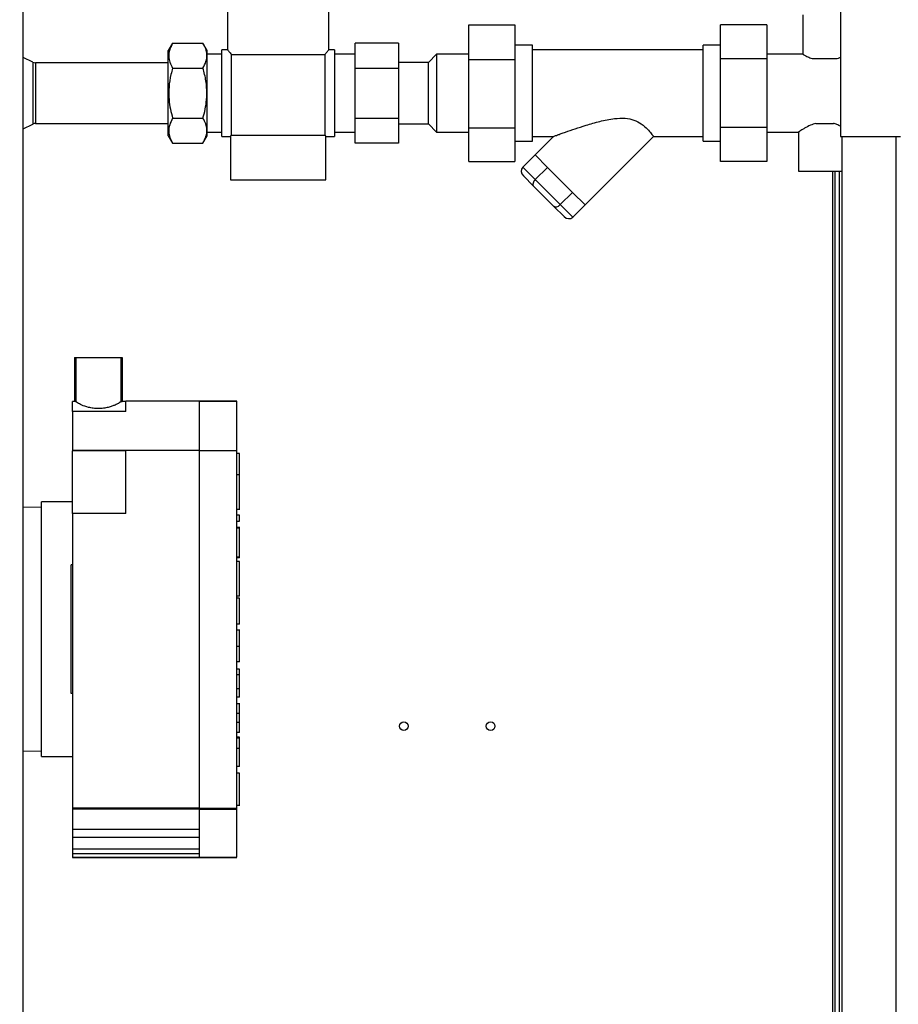
# Paper-space layout 'Blatt2' of a CAD drawing. Units: millimetres. Extents: x 0 to 423, y 0 to 297.
# Drawn here: x 121 to 151, y 198 to 232 of the extents above; entities that cross this region are included whole.
import ezdxf

# ---------------------------------------------------------------- set-up
doc = ezdxf.new("R2010")
doc.units = ezdxf.units.MM
doc.layers.add('1', color=7, linetype='Continuous')
doc.styles.add('SLDTEXTSTYLE1', font='TXT', dxfattribs={"width": 0.605})
doc.dimstyles.new('SLDDIMSTYLE0', dxfattribs={"dimtxt": 3.5, "dimasz": 2.5, "dimexe": 0, "dimexo": 0.0625, "dimgap": 0.875, "dimtad": 1, "dimdec": 1, "dimlfac": 10, "dimrnd": 1e-09, "dimzin": 12, "dimdsep": 46, "dimtxsty": 'SLDTEXTSTYLE1', "dimsah": 1, "dimcen": 0.09, "dimadec": 0, "dimazin": 3, "dimtfac": 1, "dimtdec": 1, "dimtofl": 0, "dimtmove": 0, "dimatfit": 3, "dimfxl": 1, "dimfrac": 2, "dimtolj": 1, "dimtzin": 12, "dimarcsym": 0})

# ---------------------------------------------------------------- blocks, each defined once
blk = doc.blocks.new('_D_6')
at = {"layer": '1'}
for p, q in [((56.793, 235.482), (56.793, 275.263)), ((173.593, 231.827), (173.593, 275.263)), ((56.793, 274.263), (173.593, 274.263))]:
    blk.add_line(p, q, dxfattribs=at)
for points in [[(56.793, 274.263), (59.293, 273.863), (59.293, 274.663)], [(173.593, 274.263), (171.093, 274.663), (171.093, 273.863)]]:
    blk.add_solid(points, dxfattribs=at)
at = {"layer": '1', "insert": (109.846, 278.775), "char_height": 3.5, "attachment_point": 1, "style": 'SLDTEXTSTYLE1'}
blk.add_mtext('1168', dxfattribs=at)

psp = doc.layouts.new('Blatt2')

# ---------------------------------------------------------------- linework, layer by layer
at = {"color": 7, "linetype": 'Continuous', "lineweight": 30}
for p, q in [((121.018, 173.782), (121.018, 249.182)), ((149.293, 249.112), (149.293, 227.982)), ((128.093, 234.032), (128.093, 230.982)), ((131.593, 230.982), (131.593, 234.032)), ((147.988, 232.197), (147.988, 230.826)), ((136.433, 230.645), (136.433, 231.849)), ((136.433, 231.849), (138.033, 231.849)), ((138.033, 231.849), (138.033, 230.645)), ((146.743, 231.85), (145.143, 231.85)), ((145.143, 230.666), (145.143, 231.85)), ((146.743, 231.85), (146.743, 230.666)), ((126.193, 231.214), (126.043, 230.955)), ((126.193, 231.214), (127.243, 231.214)), ((127.393, 230.955), (127.243, 231.214)), ((128.093, 230.982), (127.893, 230.982)), ((127.893, 229.482), (127.893, 230.982)), ((131.793, 230.982), (131.593, 230.982)), ((131.793, 230.982), (131.793, 227.982)), ((132.503, 230.333), (132.503, 231.214)), ((134.003, 231.214), (132.503, 231.214)), ((134.003, 231.214), (134.003, 230.333)), ((138.643, 231.145), (138.033, 231.145)), ((138.643, 229.482), (138.643, 231.145)), ((144.543, 230.982), (138.643, 230.982)), ((145.143, 231.145), (144.543, 231.145)), ((144.543, 229.482), (144.543, 231.145)), ((121.359, 230.552), (121.018, 230.718)), ((126.043, 228.01), (126.043, 230.955)), ((127.393, 228.01), (127.393, 230.955)), ((127.893, 230.827), (127.393, 230.827)), ((128.234, 230.816), (131.453, 230.816)), ((128.234, 228.027), (128.234, 230.816)), ((131.453, 230.816), (131.453, 228.027)), ((132.503, 230.827), (131.793, 230.827)), ((135.323, 230.827), (135.043, 230.547)), ((136.433, 230.827), (135.323, 230.827)), ((135.323, 230.827), (135.323, 228.137)), ((136.433, 230.645), (138.033, 230.645)), ((136.433, 228.278), (136.433, 230.645)), ((138.033, 230.645), (138.033, 228.278)), ((145.143, 228.299), (145.143, 230.666)), ((146.743, 230.666), (145.143, 230.666)), ((147.991, 230.827), (146.743, 230.827)), ((146.743, 230.666), (146.743, 228.299)), ((148.309, 230.677), (149.178, 230.677)), ((126.043, 230.532), (121.446, 230.532)), ((126.193, 230.348), (127.243, 230.348)), ((134.003, 230.333), (132.503, 230.333)), ((132.503, 228.601), (132.503, 230.333)), ((135.043, 230.547), (134.003, 230.547)), ((134.003, 230.333), (134.003, 228.601)), ((135.043, 228.417), (135.043, 230.547)), ((127.893, 227.982), (127.893, 229.482)), ((138.643, 227.82), (138.643, 229.482)), ((144.543, 227.82), (144.543, 229.482)), ((126.193, 228.616), (127.243, 228.616)), ((134.003, 228.601), (132.503, 228.601)), ((132.503, 227.75), (132.503, 228.601)), ((134.003, 228.601), (134.003, 227.75)), ((121.018, 228.247), (121.359, 228.412)), ((121.446, 228.432), (126.043, 228.432)), ((134.003, 228.417), (135.043, 228.417)), ((135.043, 228.417), (135.323, 228.137)), ((136.433, 228.278), (138.033, 228.278)), ((136.433, 227.115), (136.433, 228.278)), ((138.033, 228.278), (138.033, 227.115)), ((146.743, 228.299), (145.143, 228.299)), ((145.143, 227.115), (145.143, 228.299)), ((146.743, 228.299), (146.743, 227.115)), ((148.438, 228.437), (149.048, 228.437)), ((126.043, 228.01), (126.193, 227.75)), ((127.243, 227.75), (127.393, 228.01)), ((127.393, 228.137), (127.893, 228.137)), ((127.893, 227.982), (128.193, 227.982)), ((128.193, 227.982), (128.234, 228.027)), ((128.193, 227.982), (128.193, 226.482)), ((128.234, 228.027), (131.453, 228.027)), ((131.453, 228.027), (131.493, 227.982)), ((131.493, 226.482), (131.493, 227.982)), ((131.493, 227.982), (131.793, 227.982)), ((131.793, 228.137), (132.503, 228.137)), ((135.323, 228.137), (136.433, 228.137)), ((138.643, 227.982), (139.361, 227.982)), ((139.361, 227.982), (138.727, 227.349)), ((140.46, 225.616), (142.826, 227.983)), ((142.824, 227.982), (144.543, 227.982)), ((146.743, 228.137), (147.846, 228.137)), ((147.843, 228.139), (147.843, 226.787)), ((149.293, 227.982), (151.363, 227.982)), ((149.343, 227.982), (149.343, 182.982)), ((126.193, 227.75), (127.243, 227.75)), ((134.003, 227.75), (132.503, 227.75)), ((138.033, 227.82), (138.643, 227.82)), ((144.543, 227.82), (145.143, 227.82)), ((138.303, 226.924), (138.727, 227.349)), ((139.16, 226.915), (138.727, 227.349)), ((136.433, 227.115), (138.033, 227.115)), ((138.303, 226.924), (138.736, 226.491)), ((138.736, 226.491), (139.16, 226.915)), ((140.026, 226.049), (139.16, 226.915)), ((146.743, 227.115), (145.143, 227.115)), ((138.676, 226.268), (138.325, 226.62)), ((147.843, 226.787), (148.743, 226.787)), ((148.743, 226.787), (149.343, 226.787)), ((149.093, 226.787), (149.093, 183.077)), ((149.243, 226.787), (149.243, 183.077)), ((128.193, 226.482), (131.493, 226.482)), ((139.379, 225.565), (138.676, 226.268)), ((138.736, 226.491), (139.602, 225.625)), ((139.602, 225.625), (140.026, 226.049)), ((140.46, 225.616), (140.026, 226.049)), ((139.731, 225.214), (139.379, 225.565)), ((139.602, 225.625), (140.035, 225.192)), ((140.035, 225.192), (140.46, 225.616)), ((122.801, 220.332), (122.801, 218.818)), ((122.801, 220.332), (122.847, 220.332)), ((122.847, 220.332), (122.847, 218.804)), ((122.847, 220.332), (124.404, 220.332)), ((124.404, 220.332), (124.404, 218.804)), ((124.404, 220.332), (124.449, 220.332)), ((124.449, 220.332), (124.449, 218.818)), ((122.801, 218.818), (122.728, 218.818)), ((122.826, 218.817), (122.728, 218.817)), ((122.847, 218.804), (122.826, 218.817)), ((124.404, 218.804), (124.424, 218.817)), ((124.578, 218.817), (124.424, 218.817)), ((124.578, 218.818), (124.449, 218.818)), ((127.108, 218.828), (124.578, 218.828)), ((127.108, 218.827), (124.578, 218.827)), ((128.408, 218.824), (127.108, 218.824)), ((127.108, 218.822), (128.408, 218.822)), ((124.578, 218.471), (122.728, 218.471)), ((122.728, 217.123), (122.728, 217.115)), ((127.108, 217.123), (122.728, 217.123)), ((124.578, 217.115), (122.728, 217.115)), ((124.578, 217.105), (122.728, 217.105)), ((122.728, 214.942), (122.728, 217.105)), ((122.728, 217.105), (122.728, 217.105)), ((124.578, 214.932), (124.578, 217.115)), ((127.108, 217.123), (128.408, 217.123)), ((127.108, 217.123), (127.108, 204.742)), ((128.508, 217.014), (128.408, 217.014)), ((128.508, 217.014), (128.408, 217.014)), ((128.508, 216.274), (128.508, 217.014)), ((128.508, 216.274), (128.408, 216.274)), ((122.728, 215.336), (121.654, 215.336)), ((121.654, 210.932), (121.654, 215.336)), ((121.654, 215.142), (121.018, 215.153)), ((128.396, 215.093), (128.521, 215.093)), ((124.578, 214.942), (122.728, 214.942)), ((124.578, 214.932), (122.728, 214.932)), ((122.728, 214.932), (122.728, 204.742)), ((128.508, 214.881), (128.408, 214.881)), ((128.408, 214.669), (128.508, 214.669)), ((128.508, 214.775), (128.508, 214.881)), ((128.508, 214.669), (128.508, 214.775)), ((128.521, 214.453), (128.396, 214.453)), ((128.508, 214.435), (128.408, 214.435)), ((128.396, 213.434), (128.521, 213.434)), ((128.508, 213.407), (128.408, 213.407)), ((128.508, 213.277), (128.408, 213.277)), ((128.508, 213.407), (128.508, 213.434)), ((122.728, 213.158), (122.678, 213.158)), ((122.678, 208.707), (122.678, 213.158)), ((128.508, 212.077), (128.408, 212.077)), ((128.508, 212.008), (128.408, 212.008)), ((128.508, 211.108), (128.508, 212.008)), ((121.654, 206.529), (121.654, 210.932)), ((128.521, 210.9), (128.396, 210.9)), ((128.508, 211.108), (128.408, 211.108)), ((128.508, 210.337), (128.408, 210.337)), ((128.508, 209.81), (128.508, 210.337)), ((128.508, 209.81), (128.408, 209.81)), ((128.508, 209.556), (128.408, 209.556)), ((128.508, 209.357), (128.508, 209.556)), ((128.508, 209.357), (128.408, 209.357)), ((128.508, 208.876), (128.508, 209.357)), ((128.508, 208.876), (128.408, 208.876)), ((128.508, 208.586), (128.508, 208.876)), ((122.728, 208.707), (122.678, 208.707)), ((128.508, 208.586), (128.408, 208.586)), ((128.521, 208.355), (128.396, 208.355)), ((128.508, 208.355), (128.408, 208.355)), ((128.508, 208.017), (128.508, 208.355)), ((128.508, 208.017), (128.408, 208.017)), ((128.521, 208.017), (128.508, 208.017)), ((128.508, 207.704), (128.408, 207.704)), ((128.508, 207.365), (128.508, 207.704)), ((128.521, 207.165), (128.396, 207.165)), ((128.508, 207.365), (128.408, 207.365)), ((128.508, 207.204), (128.408, 207.204)), ((128.508, 207.18), (128.508, 207.204)), ((128.508, 206.81), (128.408, 206.81)), ((128.508, 206.181), (128.508, 206.81)), ((121.018, 206.712), (121.654, 206.723)), ((121.654, 206.529), (122.728, 206.529)), ((128.508, 206.181), (128.408, 206.181)), ((128.508, 205.954), (128.408, 205.954)), ((128.396, 204.85), (128.521, 204.85)), ((127.108, 204.742), (122.728, 204.742)), ((122.728, 204.742), (122.728, 204.707)), ((127.108, 204.707), (122.728, 204.707)), ((127.108, 204.742), (128.408, 204.742)), ((127.108, 204.742), (127.108, 204.707)), ((127.108, 204.707), (128.408, 204.707)), ((128.408, 204.707), (128.408, 204.742)), ((127.108, 204), (122.728, 204)), ((127.108, 203.722), (122.728, 203.722)), ((127.108, 203.321), (122.728, 203.321)), ((127.108, 203.164), (122.728, 203.164)), ((127.108, 203.039), (122.728, 203.039)), ((127.108, 203.038), (122.728, 203.038)), ((122.728, 203.036), (127.108, 203.036)), ((127.108, 203.044), (128.408, 203.044)), ((127.108, 203.042), (128.408, 203.042)), ((127.108, 203.04), (128.408, 203.04))]:
    psp.add_line(p, q, dxfattribs=at)
at = {"color": 1, "linetype": 'Continuous', "lineweight": 30}
for p, q in [((121.359, 230.552), (121.359, 229.482)), ((121.446, 230.532), (121.446, 229.482)), ((121.359, 229.482), (121.359, 228.412)), ((121.446, 229.482), (121.446, 228.432)), ((151.213, 227.982), (151.213, 182.982)), ((149.013, 226.787), (149.013, 183.077))]:
    psp.add_line(p, q, dxfattribs=at)
at = {"color": 7, "linetype": 'Continuous', "lineweight": 30}
for centre in [(134.193, 207.582), (137.193, 207.582)]:
    psp.add_circle(centre, 0.15, dxfattribs=at)
for centre, start, end in [((121.446, 230.732), 244.1211, 270), ((121.446, 228.232), 90, 115.8789)]:
    psp.add_arc(centre, 0.2, start, end, dxfattribs=at)
for centre, major_axis, ratio, start_param, end_param in [((138.466, 226.761), (-0.163, 0.163), 0.866025, 0, 1.570796), ((138.818, 226.41), (0.141, 0.141), 0.57735, 1.570796, 3.141593), ((139.52, 225.707), (0.141, 0.141), 0.57735, 3.141593, 4.712389), ((139.872, 225.355), (0.163, -0.163), 0.866025, 4.712389, 6.283185)]:
    psp.add_ellipse(centre, major_axis=major_axis, ratio=ratio, start_param=start_param, end_param=end_param, dxfattribs=at)
for points, knots in [([(126.193, 231.214), (126.155, 231.139), (126.076, 230.987), (126.048, 230.762), (126.09, 230.547), (126.159, 230.415), (126.193, 230.348)], [0, 0, 0, 0, 0.264609, 0.534956, 0.765347, 1, 1, 1, 1]), ([(127.243, 230.348), (127.282, 230.424), (127.36, 230.576), (127.389, 230.801), (127.347, 231.016), (127.278, 231.148), (127.243, 231.214)], [0, 0, 0, 0, 0.264609, 0.534956, 0.765347, 1, 1, 1, 1]), ([(128.093, 230.982), (128.096, 230.98), (128.101, 230.974), (128.143, 230.924), (128.2, 230.856), (128.234, 230.816)], [0, 0, 0, 0, 0.2810113, 0.5712834, 1, 1, 1, 1]), ([(131.453, 230.816), (131.476, 230.843), (131.522, 230.899), (131.579, 230.965), (131.588, 230.976), (131.593, 230.982)], [0, 0, 0, 0, 0.282803, 0.572734, 1, 1, 1, 1]), ([(147.991, 230.826), (147.991, 230.826), (147.99, 230.827), (148.008, 230.816), (148.043, 230.798), (148.093, 230.771), (148.155, 230.741), (148.227, 230.708), (148.281, 230.688), (148.309, 230.677)], [0, 0, 0, 0, 0.097841, 0.246922, 0.4001, 0.554211, 0.711923, 0.854748, 1, 1, 1, 1]), ([(149.178, 230.677), (149.209, 230.689), (149.251, 230.705), (149.285, 230.72), (149.293, 230.724)], [0, 0, 0, 0, 0.744439, 1, 1, 1, 1]), ([(126.193, 230.348), (126.173, 230.275), (126.115, 230.061), (126.055, 229.692), (126.058, 229.288), (126.111, 228.927), (126.166, 228.72), (126.193, 228.616)], [0, 0, 0, 0, 0.129674, 0.379237, 0.634899, 0.816541, 1, 1, 1, 1]), ([(127.243, 228.616), (127.271, 228.719), (127.326, 228.926), (127.378, 229.283), (127.382, 229.688), (127.323, 230.057), (127.263, 230.275), (127.243, 230.348)], [0, 0, 0, 0, 0.181783, 0.3651, 0.614352, 0.870327, 1, 1, 1, 1]), ([(126.193, 228.616), (126.155, 228.541), (126.076, 228.389), (126.048, 228.164), (126.09, 227.949), (126.159, 227.817), (126.193, 227.75)], [0, 0, 0, 0, 0.264609, 0.534956, 0.765347, 1, 1, 1, 1]), ([(127.243, 227.75), (127.282, 227.825), (127.36, 227.977), (127.389, 228.203), (127.347, 228.418), (127.278, 228.55), (127.243, 228.616)], [0, 0, 0, 0, 0.264609, 0.534956, 0.765347, 1, 1, 1, 1]), ([(139.361, 227.982), (139.368, 227.985), (139.383, 227.99), (139.492, 228.03), (139.631, 228.08), (139.833, 228.152), (140.12, 228.251), (140.518, 228.38), (140.969, 228.51), (141.425, 228.606), (141.829, 228.628), (142.157, 228.564), (142.428, 228.416), (142.626, 228.232), (142.739, 228.096), (142.797, 228.021), (142.823, 227.987), (142.823, 227.985), (142.824, 227.985)], [0, 0, 0, 0, 0.038434, 0.08654, 0.126078, 0.166608, 0.249041, 0.333348, 0.437115, 0.542757, 0.617319, 0.679969, 0.742944, 0.813972, 0.886128, 0.926845, 0.968724, 1, 1, 1, 1]), ([(148.438, 228.437), (148.377, 228.416), (148.228, 228.365), (148.069, 228.278), (147.954, 228.209), (147.866, 228.153), (147.854, 228.144), (147.846, 228.139)], [0, 0, 0, 0, 0.1824239, 0.4455502, 0.5940184, 0.747879, 1, 1, 1, 1]), ([(149.293, 228.337), (149.253, 228.358), (149.181, 228.395), (149.089, 228.424), (149.048, 228.437)], [0, 0, 0, 0, 0.555582, 1, 1, 1, 1]), ([(122.728, 218.466), (122.728, 218.523), (122.728, 218.636), (122.728, 218.748), (122.728, 218.811), (122.728, 218.815), (122.728, 218.817)], [0, 0, 0, 0, 0.252432, 0.493565, 0.741828, 1, 1, 1, 1]), ([(122.826, 218.817), (122.822, 218.817), (122.813, 218.818), (122.805, 218.818), (122.801, 218.818)], [0, 0, 0, 0, 0.56, 1, 1, 1, 1]), ([(124.404, 218.804), (124.389, 218.792), (124.36, 218.766), (124.233, 218.701), (124.094, 218.648), (123.962, 218.607), (123.803, 218.577), (123.625, 218.564), (123.448, 218.577), (123.243, 218.616), (123.046, 218.687), (122.891, 218.766), (122.862, 218.792), (122.847, 218.804)], [0, 0, 0, 0, 0.10918, 0.224826, 0.287123, 0.35357, 0.424948, 0.500277, 0.57564, 0.646997, 0.775152, 0.890822, 1, 1, 1, 1]), ([(124.424, 218.817), (124.429, 218.817), (124.437, 218.818), (124.446, 218.818), (124.449, 218.818)], [0, 0, 0, 0, 0.56, 1, 1, 1, 1]), ([(124.578, 218.471), (124.578, 218.535), (124.578, 218.663), (124.578, 218.772), (124.578, 218.823), (124.578, 218.826), (124.578, 218.827)], [0, 0, 0, 0, 0.279142, 0.558803, 0.779726, 1, 1, 1, 1]), ([(127.108, 218.827), (127.108, 218.824), (127.108, 218.817), (127.108, 218.708), (127.108, 218.52), (127.108, 218.282), (127.108, 218.016), (127.108, 217.737), (127.108, 217.433), (127.108, 217.226), (127.108, 217.123)], [0, 0, 0, 0, 0.140755, 0.281403, 0.421418, 0.561545, 0.671565, 0.78164, 0.891604, 1, 1, 1, 1]), ([(128.408, 217.123), (128.408, 217.227), (128.408, 217.44), (128.408, 217.751), (128.408, 218.035), (128.408, 218.281), (128.408, 218.507), (128.408, 218.694), (128.408, 218.812), (128.408, 218.819), (128.408, 218.822)], [0, 0, 0, 0, 0.1101477, 0.2241026, 0.3378906, 0.4505629, 0.5625872, 0.709091, 0.8561197, 1, 1, 1, 1]), ([(122.728, 218.471), (122.728, 218.376), (122.728, 218.188), (122.728, 217.834), (122.728, 217.469), (122.728, 217.238), (122.728, 217.123)], [0, 0, 0, 0, 0.28099, 0.561578, 0.782197, 1, 1, 1, 1]), ([(128.408, 204.742), (128.408, 205.897), (128.408, 208.207), (128.408, 211.428), (128.408, 214.4), (128.408, 216.215), (128.408, 217.123)], [0, 0, 0, 0, 0.279981, 0.560003, 0.780018, 1, 1, 1, 1]), ([(128.508, 215.094), (128.508, 215.094), (128.508, 215.09), (128.508, 215.106), (128.508, 215.165), (128.508, 215.277), (128.508, 215.421), (128.508, 215.581), (128.508, 215.783), (128.508, 216.019), (128.508, 216.189), (128.508, 216.274)], [0, 0, 0, 0, 0.008617, 0.07606, 0.132633, 0.19028, 0.306692, 0.421993, 0.536447, 0.768019, 1, 1, 1, 1]), ([(128.508, 213.435), (128.508, 213.434), (128.508, 213.433), (128.508, 213.443), (128.508, 213.478), (128.508, 213.544), (128.508, 213.644), (128.508, 213.797), (128.508, 214.067), (128.508, 214.29), (128.508, 214.435)], [0, 0, 0, 0, 0.011945, 0.050423, 0.089022, 0.170358, 0.252347, 0.37987, 0.597739, 1, 1, 1, 1]), ([(128.508, 212.077), (128.508, 212.083), (128.508, 212.096), (128.508, 212.171), (128.508, 212.311), (128.508, 212.49), (128.508, 212.673), (128.508, 212.857), (128.508, 213.039), (128.508, 213.181), (128.508, 213.258), (128.508, 213.271), (128.508, 213.277)], [0, 0, 0, 0, 0.0621004, 0.1241591, 0.2476744, 0.3718792, 0.4979811, 0.6230146, 0.7497843, 0.8761184, 0.9381013, 1, 1, 1, 1]), ([(128.508, 210.337), (128.508, 210.399), (128.508, 210.525), (128.508, 210.681), (128.508, 210.796), (128.508, 210.862), (128.508, 210.896), (128.508, 210.898), (128.508, 210.899)], [0, 0, 0, 0, 0.2522061, 0.5110421, 0.6365544, 0.7594413, 0.8823851, 1, 1, 1, 1]), ([(128.508, 207.704), (128.508, 207.705), (128.508, 207.706), (128.508, 207.733), (128.508, 207.794), (128.508, 207.859), (128.508, 207.924), (128.508, 207.984), (128.508, 208.012), (128.508, 208.015), (128.508, 208.017)], [0, 0, 0, 0, 0.125533, 0.250952, 0.376588, 0.502271, 0.631289, 0.755684, 0.873176, 1, 1, 1, 1]), ([(128.508, 206.81), (128.508, 206.856), (128.508, 206.947), (128.508, 207.062), (128.508, 207.137), (128.508, 207.164), (128.508, 207.163), (128.508, 207.163)], [0, 0, 0, 0, 0.305758, 0.608821, 0.760403, 0.911497, 1, 1, 1, 1]), ([(128.508, 204.85), (128.508, 204.85), (128.508, 204.847), (128.508, 204.857), (128.508, 204.885), (128.508, 204.937), (128.508, 205.027), (128.508, 205.158), (128.508, 205.371), (128.508, 205.638), (128.508, 205.849), (128.508, 205.954)], [0, 0, 0, 0, 0.003313, 0.065289, 0.126757, 0.188353, 0.250543, 0.377981, 0.504411, 0.752187, 1, 1, 1, 1]), ([(122.728, 204.707), (122.728, 204.57), (122.728, 204.326), (122.728, 204.1), (122.728, 204)], [0, 0, 0, 0, 0.560147, 1, 1, 1, 1]), ([(127.108, 204.707), (127.108, 204.57), (127.108, 204.326), (127.108, 204.1), (127.108, 204)], [0, 0, 0, 0, 0.560147, 1, 1, 1, 1]), ([(128.408, 203.044), (128.408, 203.047), (128.408, 203.052), (128.408, 203.164), (128.408, 203.358), (128.408, 203.62), (128.408, 203.943), (128.408, 204.316), (128.408, 204.578), (128.408, 204.707)], [0, 0, 0, 0, 0.137656, 0.279199, 0.419945, 0.560112, 0.707364, 0.855622, 1, 1, 1, 1]), ([(122.728, 204), (122.728, 203.946), (122.728, 203.849), (122.728, 203.761), (122.728, 203.722)], [0, 0, 0, 0, 0.559987, 1, 1, 1, 1]), ([(127.108, 204), (127.108, 203.946), (127.108, 203.849), (127.108, 203.761), (127.108, 203.722)], [0, 0, 0, 0, 0.559987, 1, 1, 1, 1]), ([(122.728, 203.722), (122.728, 203.638), (122.728, 203.487), (122.728, 203.372), (122.728, 203.321)], [0, 0, 0, 0, 0.559913, 1, 1, 1, 1]), ([(127.108, 203.722), (127.108, 203.638), (127.108, 203.487), (127.108, 203.372), (127.108, 203.321)], [0, 0, 0, 0, 0.559913, 1, 1, 1, 1]), ([(122.728, 203.321), (122.728, 203.288), (122.728, 203.229), (122.728, 203.184), (122.728, 203.164)], [0, 0, 0, 0, 0.559783, 1, 1, 1, 1]), ([(122.728, 203.164), (122.728, 203.12), (122.728, 203.042), (122.728, 203.04), (122.728, 203.039)], [0, 0, 0, 0, 0.5638671, 1, 1, 1, 1]), ([(127.108, 203.321), (127.108, 203.288), (127.108, 203.229), (127.108, 203.184), (127.108, 203.164)], [0, 0, 0, 0, 0.559783, 1, 1, 1, 1]), ([(127.108, 203.164), (127.108, 203.12), (127.108, 203.042), (127.108, 203.04), (127.108, 203.039)], [0, 0, 0, 0, 0.563867, 1, 1, 1, 1])]:
    psp.add_open_spline(points, degree=3, knots=knots, dxfattribs=at)

# ---------------------------------------------------------------- dimensions: what is measured, and where the dimension line sits
at = {"layer": '1'}
dim = psp.add_linear_dim(base=(173.593, 274.263), p1=(56.793, 234.482), p2=(173.593, 230.827), dimstyle='SLDDIMSTYLE0', dxfattribs=at)
dim.commit()
dim.dimension.update_dxf_attribs({"geometry": '_D_6', "text_midpoint": (115.193, 274.263), "dimtype": 160})

doc.saveas('drawing.dxf')
